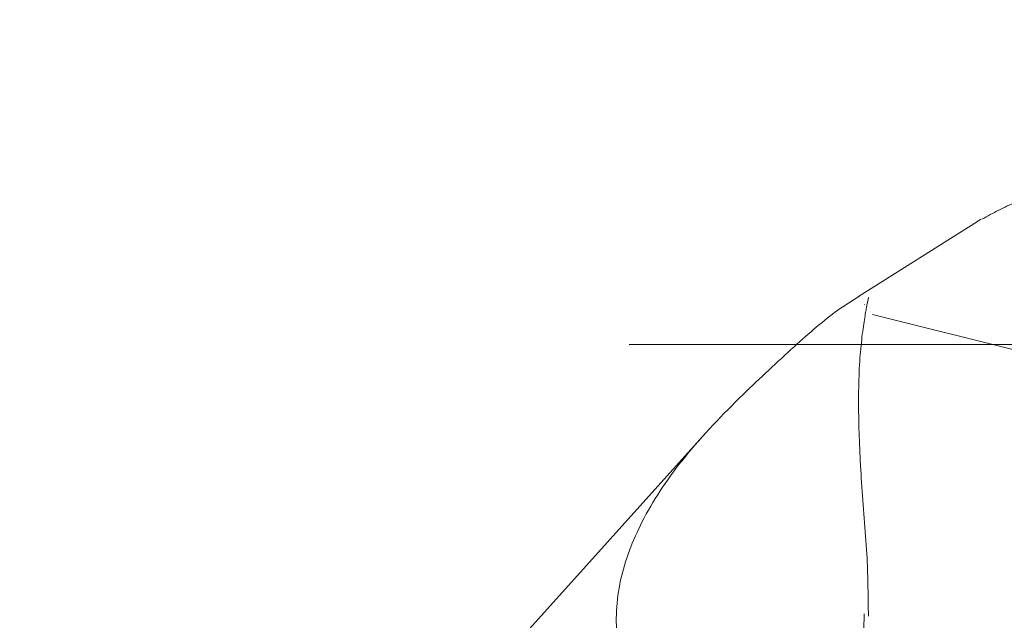
# Model space of a CAD drawing. Units: millimetres. Extents: x 0 to 59.4, y 0 to 42.1.
# Drawn here: x 14.8 to 14.9, y 11.3 to 11.4 of the extents above; entities that cross this region are included whole.
import ezdxf

# ---------------------------------------------------------------- set-up
doc = ezdxf.new("R2010")
doc.units = ezdxf.units.MM
doc.linetypes.add('HIDDEN', pattern=[0.1905, 0.127, -0.0635])

msp = doc.modelspace()

# ---------------------------------------------------------------- linework, layer by layer
at = {"color": 7, "linetype": 'HIDDEN', "lineweight": 0}
for p, q in [((14.88231141251073, 11.38919629457314), (14.86728547892716, 11.37969516518434)), ((14.88231141251073, 11.38919629457314), (14.88273967188345, 11.38946014446735)), ((14.8655431358193, 11.37855537536462), (14.86729322753098, 11.37968254886786)), ((14.86801315229879, 11.37867344223181), (14.86800947667903, 11.37863594097614)), ((14.91884230456498, 11.36496343019326), (14.86904153110332, 11.37741260531266)), ((14.96529011807587, 11.37361797494411), (14.59855694454656, 11.37361797494411)), ((14.84795459987468, 11.36245059771061), (14.78758930049088, 11.29533412856579))]:
    msp.add_line(p, q, dxfattribs=at)
msp.add_arc((17.77067056970438, 0.2739333311063089), 11.81150000000015, 104.5680248488533, 147.1065432393222, dxfattribs=at)
at = {"color": 7, "linetype": 'Continuous', "lineweight": 15}
msp.add_arc((17.77067056970438, 0.2739333311063089), 11.79950000000015, 104.5669223743919, 147.1065432393221, dxfattribs=at)
for points, knots in [([(15.39831219992783, 11.87963583962589), (15.39793805832557, 11.87944301179979), (15.37917904000634, 11.86977485220334), (15.34212856095368, 11.8499733108037), (15.28722921382008, 11.8197900598828), (15.23248657539692, 11.78852155608849), (15.17789181105658, 11.75625050873159), (15.12345329741812, 11.72295780659533), (15.06917577477192, 11.68865229150468), (15.0150644901174, 11.65333540165182), (14.96112443180649, 11.61701069977342), (14.90736147417786, 11.57968147721013), (14.8537801303976, 11.54135105507248), (14.80038585339644, 11.50202298359168), (14.7471838482202, 11.461700996961), (14.69417919304713, 11.42038877527063), (14.64137686159423, 11.37809029872276), (14.58878180278037, 11.33480943856859), (14.53639917756536, 11.29055036681296), (14.48423383694321, 11.24531729353895), (14.43229068434352, 11.19911446652997), (14.38057442797648, 11.15194635941598), (14.32909004993532, 11.10381738072679), (14.27784222042431, 11.05473209283571), (14.22683597589237, 11.00469532999197), (14.17607533204222, 10.95371171667979), (14.12556520605107, 10.90178602677677), (14.07531031765096, 10.84892352696743), (14.02531495580168, 10.79512886562955), (13.97558392543187, 10.74040720738694), (13.92612138640368, 10.68476389751192), (13.87693140745951, 10.62820391809716), (13.82801900231441, 10.57073270873344), (13.77938805667136, 10.51235579101169), (13.73104284096855, 10.45307817952523), (13.68298778917743, 10.3929060570363), (13.63522687530128, 10.33184450009614), (13.58776406040042, 10.26989918671923), (13.54060352093189, 10.20707645933622), (13.4937498191419, 10.1433810649869), (13.44720607841598, 10.07881974915752), (13.4009770229523, 10.01339799160454), (13.35506626951094, 9.947122089477052), (13.30947763750221, 9.879997656712062), (13.26421503515527, 9.812031376399009), (13.21928264232549, 9.743229283415722), (13.17468355668467, 9.673597347059399), (13.13042232600489, 9.60314208668333), (13.08650176709524, 9.531870007155185), (13.04292645633343, 9.459786923263174), (12.99969950048671, 9.386899893012114), (12.95682437930286, 9.313215352558437), (12.91430518916111, 9.2387396464164), (12.87214479431521, 9.163480092685603), (12.83034752518635, 9.087442154537491), (12.78891609126751, 9.0106342814024), (12.74785469142747, 8.933061630390954), (12.70716538280097, 8.854732456931496), (12.66685314074696, 8.775652841131224), (12.62692061854143, 8.695829932756904), (12.58737140479443, 8.61527097135813), (12.54820743047497, 8.53398367742213), (12.50943455115005, 8.451973827969029), (12.47105300226146, 8.369249801996364), (12.43306834149067, 8.285818514636714), (12.39548204931573, 8.201687084462758), (12.35829868036631, 8.116863970693732), (12.32152057607622, 8.031354805632136), (12.28515043991646, 7.945168994385463), (12.24919166116622, 7.858313017765621), (12.2136471377882, 7.770794661363823), (12.17852081422883, 7.68262123756874), (12.14381342424405, 7.593801844805773), (12.10953000540958, 7.50434286068135), (12.07567258143468, 7.414252549753354), (12.04224325579607, 7.32353916863025), (12.00924620366405, 7.23220997709827), (11.97668330194786, 7.14027327647558), (11.94455516797025, 7.047739705391969), (11.91287575634065, 6.954603869843279), (11.88171384635909, 6.86124697357873), (11.86134638121608, 6.798635196074504), (11.85121545078105, 6.767491626766521)], [0, 0, 0, 0, 0.0002562555317732496, 0.01284834989183585, 0.02544354837018426, 0.03804330395320153, 0.05064752052773424, 0.06325605948700863, 0.07586880584356075, 0.08848561373204157, 0.1011063430601545, 0.1137308500472682, 0.1263589601241216, 0.1389905134831897, 0.1516253698492682, 0.1642633733267077, 0.1769043400255427, 0.1895481114563745, 0.2021945333165102, 0.2148434595818941, 0.227494712540418, 0.2401481675805741, 0.2528036579320773, 0.2654610423540473, 0.2781201897034893, 0.2907809546318115, 0.3034431987270496, 0.3161068226687064, 0.3287716760372726, 0.3414376543907178, 0.35410466756913, 0.3667725765596866, 0.3794412996743493, 0.3921107300609433, 0.4047807513891212, 0.4174513709110282, 0.4301224221064456, 0.4427938290471667, 0.4554655800877805, 0.468137533160699, 0.4808096919099832, 0.4934819750365926, 0.5061543290911678, 0.5188266474880954, 0.531498925915634, 0.5441711196670749, 0.556843171651481, 0.5695150543030446, 0.5821867360409835, 0.5948581507645309, 0.6075293354228155, 0.6202001982017736, 0.6328707728678361, 0.6455410136153206, 0.6582108509513326, 0.6708803411455097, 0.683549424131457, 0.696218119366336, 0.708886392288205, 0.7215542337765402, 0.7342216300570019, 0.7468885980775405, 0.7595550985522702, 0.7722211472420153, 0.7848867415993327, 0.7975518398670762, 0.8102164727516865, 0.8228806409313472, 0.8355443358011012, 0.8482075606901172, 0.8608703105110782, 0.8735326049244446, 0.8861944345409553, 0.8988557434788984, 0.9115166026519587, 0.9241770460651633, 0.9368370218924726, 0.9494965403618083, 0.9621555642115366, 0.9748141949041031, 0.987472391012561, 1, 1, 1, 1]), ([(14.45547718685613, 10.94636353654384), (14.46858689376492, 10.95881004613303), (14.49828351128657, 10.98700436331506), (14.54481173159267, 11.02981250649258), (14.59501427645109, 11.07499047836008), (14.64542375817846, 11.11918177025309), (14.69602771974153, 11.16242012875989), (14.7468238536082, 11.20469201715983), (14.79780786789904, 11.24599688043492), (14.84897529809398, 11.28633072573775), (14.90032181363641, 11.32569037899058), (14.95184370615487, 11.36407278929434), (15.00353643759469, 11.40147496764908), (15.05539593828775, 11.43789365601549), (15.1074180407955, 11.47332629954948), (15.15959883981252, 11.50776966516109), (15.21193399621473, 11.54122101534095), (15.26441955223473, 11.57367855954045), (15.31705187474125, 11.6051350014794), (15.36982485232255, 11.63560565379411), (15.42274181218479, 11.665020247804), (15.46372382802144, 11.68712964116966), (15.48709070973439, 11.69919510767309), (15.4927394676382, 11.7021118382883)], [0, 0, 0, 0, 0.039230325213581, 0.08886605713030102, 0.1385086172782168, 0.1881585119389834, 0.2378164417433839, 0.287482998982555, 0.3371588272566125, 0.3868445312268444, 0.4365408645151804, 0.486248500842916, 0.5359681034742125, 0.5857004773187746, 0.63544628980361, 0.6852062972904578, 0.7349811621083386, 0.7847716888026102, 0.8345785283608955, 0.8844024228053949, 0.9342440254198797, 0.9841040158590918, 1, 1, 1, 1]), ([(13.52510898194458, 10.79577726923148), (13.54381904187023, 10.80922090026695), (13.58585325084097, 10.83942349707937), (13.65160241740248, 10.88526197992142), (13.72227815346993, 10.93349665956961), (13.79328057707198, 10.98075544389989), (13.86459149557843, 11.02706927467995), (13.93620785753484, 11.07242523712464), (14.00812220708802, 11.11682116522466), (14.08032902635346, 11.1602526928162), (14.15282159763811, 11.20271635646216), (14.22559351151953, 11.24420774187803), (14.29863860654528, 11.28472381591071), (14.37195045293708, 11.32426042893898), (14.4455225568454, 11.36281436500252), (14.51934864978451, 11.4003815466885), (14.59342179434985, 11.43696075134837), (14.66773710851169, 11.47254060577833), (14.74228210575381, 11.50714775473382), (14.81707272291158, 11.54066798471068), (14.87217691305236, 11.56481698071074), (14.90241174285304, 11.57747914950925), (14.90757325174159, 11.579640759058)], [0, 0, 0, 0, 0.04217415221688115, 0.09474887490971437, 0.1473273910408286, 0.1999097110245701, 0.2524960631788394, 0.305086374261598, 0.3576808955316085, 0.4102796214243214, 0.4628825649103147, 0.5154899752204877, 0.5681017146547711, 0.6207180065875809, 0.6733388449377673, 0.7259643093749057, 0.7785943861889957, 0.8312291398597046, 0.8838686296336044, 0.9365128762059504, 0.9891618588253316, 1, 1, 1, 1])]:
    msp.add_open_spline(points, degree=3, knots=knots, dxfattribs=at)
at = {"color": 7, "linetype": 'HIDDEN', "lineweight": 0}
for points, knots in [([(15.13648697616405, 11.87356934717764), (15.13588283887177, 11.87334917915934), (15.1095376832763, 11.86374811533907), (15.05757551615564, 11.84410914506657), (14.98068839313816, 11.81421239417118), (14.9040156868658, 11.78323718413404), (14.8275477741304, 11.7512662077487), (14.75129575400822, 11.71828082868372), (14.67526517575964, 11.68428950151111), (14.59946311889212, 11.64929364093559), (14.52389629344383, 11.61329673108717), (14.44857124536092, 11.57630162575293), (14.3734948947128, 11.53831171165712), (14.29867363240856, 11.4993301460976), (14.22411440414934, 11.45936033060411), (14.14982333800086, 11.41840581046921), (14.07580774619889, 11.37647000341082), (14.00207345609785, 11.33355677657723), (13.92862784062756, 11.28966951835315), (13.85547681993195, 11.2448125778048), (13.78262710810521, 11.19898920223089), (13.71008509050554, 11.15220415403915), (13.63785756499624, 11.10446090124564), (13.56595051263988, 11.05576415473781), (13.49437059268407, 11.00611770118258), (13.42312427705989, 10.95552633463898), (13.3522177268222, 10.90399424144912), (13.28165741618949, 10.85152606274266), (13.21144920155306, 10.79812655533958), (13.1416001235592, 10.74380006223279), (13.07211540821315, 10.68855180748721), (13.00300229687022, 10.6323864929424), (12.93426584772214, 10.57530898051105), (12.86591321154148, 10.5173245962108), (12.79794963562229, 10.45843819863872), (12.73038142235292, 10.39865532577562), (12.66321530423961, 10.33798077078357), (12.59645577778233, 10.27642056278349), (12.53011040266493, 10.2139796173104), (12.46418324622349, 10.15066404487467), (12.39868233925042, 10.08647867757745), (12.33361116342598, 10.02143002971814), (12.26897752570353, 9.955522916217664), (12.20478561932314, 9.88876449767254), (12.14104187183121, 9.82115953568361), (12.07775193361893, 9.752714894111323), (12.01492158414484, 9.683435611020021), (11.9525554762349, 9.613329300770431), (11.89065987771352, 9.542400635316708), (11.82924017591184, 9.470657130867927), (11.76830145925013, 9.398104401847984), (11.70784911915232, 9.324749195846493), (11.64788931132757, 9.250598016692868), (11.58842590570623, 9.175657534392409), (11.52946564446461, 9.099934181641544), (11.47101231601031, 9.023434686022217), (11.4130717929936, 8.946166316593375), (11.35564961726724, 8.868134996936746), (11.29874978348273, 8.78934851780795), (11.24237766393741, 8.709813608713159), (11.18653855942154, 8.629537001231794), (11.13123667703402, 8.548526457057056), (11.07647834517886, 8.466788066230855), (11.02226598513876, 8.384330443157884), (10.96860664171908, 8.301159570904742), (10.91550345520208, 8.217283984784476), (10.86296230211753, 8.132710077347575), (10.81098646861912, 8.047446368291904), (10.7595812389164, 7.961499347765252), (10.70875121941113, 7.87487730126132), (10.65850059080615, 7.787587864485157), (10.6088337838589, 7.699638352275941), (10.55975483060148, 7.611036687887131), (10.51126894614025, 7.521790745958805), (10.46337867720754, 7.431908621326766), (10.41608995033147, 7.341397856489981), (10.36940595629193, 7.250266757507464), (10.32333107140762, 7.158523347877662), (10.27786865936447, 7.066175203376218), (10.23302350491148, 6.973231668501572), (10.18957717628778, 6.881338031061696), (10.15862709760964, 6.814589079451021), (10.14236374802751, 6.779071154176735), (10.13975589356568, 6.773375797298748)], [0, 0, 0, 0, 0.0002959144716778062, 0.01290420720423244, 0.02551310559935356, 0.03812292641112556, 0.0507336598831698, 0.0633453380087579, 0.0759579448398457, 0.08857148331879565, 0.1011859692106094, 0.113801384444224, 0.126417744503556, 0.1390350324395858, 0.1516532506374176, 0.1642723789408912, 0.1768924303526541, 0.1895133922472783, 0.2021352391399015, 0.2147579788392545, 0.2273815654437593, 0.2400060428030608, 0.2526313371775407, 0.2652574732016735, 0.2778843991413048, 0.2905121460896321, 0.3031406478803623, 0.3157699138264308, 0.3283999288107704, 0.3410306690436456, 0.3536620981435667, 0.3662942285082217, 0.3789270099291502, 0.3915604460929091, 0.4041945140617899, 0.4168291925099105, 0.4294644141289706, 0.4421002379706183, 0.4547365978447233, 0.4673734941962879, 0.4800108809028202, 0.4926487719051875, 0.5052871027430116, 0.5179259245449909, 0.5305651350086014, 0.5432047588469545, 0.555844784433008, 0.5684851810931655, 0.5811259130667614, 0.5937670257673099, 0.6064084282773683, 0.6190501555712453, 0.631692136014849, 0.6443344284515651, 0.6569769760378411, 0.669619731125497, 0.6822627451865891, 0.6949059627748624, 0.707549389149624, 0.7201929991509608, 0.7328367682335439, 0.7454806843690853, 0.7581247778448063, 0.7707690091865272, 0.7834133716852022, 0.7960578244663603, 0.808702405017285, 0.8213470376454928, 0.8339918157193643, 0.8466366080150478, 0.859281480804681, 0.8719264260920174, 0.8845714209751865, 0.8972164969795728, 0.9098615408329821, 0.9225066747371328, 0.9351517680383713, 0.9477969261600206, 0.9604420908964126, 0.9730872400854749, 0.9857323868249632, 0.9977121651053263, 1, 1, 1, 1]), ([(15.40395318350937, 11.86904269881765), (15.40350764609111, 11.86881306787261), (15.38471455875824, 11.85912707018193), (15.34766758462772, 11.83932670228444), (15.29287861789258, 11.80919969634683), (15.23824578264413, 11.77798910176964), (15.18376042981242, 11.74577672934319), (15.12943105624975, 11.71254381474878), (15.07526191638914, 11.67829906511009), (15.02125858464818, 11.64304399778971), (14.96742616149628, 11.60678213526765), (14.91376945604194, 11.56951658842411), (14.86029428355296, 11.53125103615269), (14.80700515498733, 11.49198876713561), (14.75390751198244, 11.45173333092725), (14.70100621874258, 11.41048879026063), (14.64830622068744, 11.36825878004965), (14.59581280545343, 11.32504729341046), (14.54353035024656, 11.28085832571895), (14.49146434951165, 11.23569606798599), (14.43961921347521, 11.18956509814801), (14.38800015952076, 11.14246914813919), (14.3366113349112, 11.09441317466871), (14.28545831592826, 11.04540153118107), (14.23454474897171, 10.995438953939), (14.18387620424703, 10.94452998604338), (14.13345671292732, 10.89267957989755), (14.08329075854998, 10.83989253540231), (14.0333837180858, 10.78617381994197), (13.98373869322537, 10.73152848220285), (13.93436101205506, 10.6759615638837), (13.88525523362842, 10.61947863271105), (13.83642475797665, 10.56208421947467), (13.78787457109738, 10.50378463063814), (13.73960866781514, 10.44458440466525), (13.69163158861056, 10.3844895745586), (13.64394708301341, 10.32350529683609), (13.59655941596844, 10.2616376475113), (13.54947296746039, 10.19889194267651), (13.50269076431591, 10.13527393369254), (13.45621860027419, 10.07078995733439), (13.41005851872259, 10.00544520453653), (13.36421599302715, 9.939246000049593), (13.31869411324126, 9.87219874899717), (13.27349701028078, 9.804308666276228), (13.22862832229537, 9.735582751371657), (13.18409217949494, 9.666026759900756), (13.13989226085223, 9.595647049611847), (13.09603192802322, 9.524449908556937), (13.05251545690425, 9.452441883558713), (13.00934598570137, 9.379629437032843), (12.96652741652029, 9.306019084206056), (12.92406337122252, 9.231617170159526), (12.8819572619392, 9.156430543800036), (12.84021261916367, 9.080466029270537), (12.79883285221785, 9.003730023148613), (12.75782167426685, 8.926229593878535), (12.71718291865671, 8.847971785255256), (12.67691834554503, 8.768963038301775), (12.63703321495753, 8.689211110796801), (12.59753054604104, 8.608721849165063), (12.55841184151522, 8.527504151195284), (12.51968298903948, 8.445563125829015), (12.48134528611695, 8.362907879918142), (12.44340302848146, 8.279544133967526), (12.40585806445242, 8.195480721930121), (12.36871533965428, 8.110724185612305), (12.33197676014414, 8.02528177165121), (12.29564571333855, 7.939161537329961), (12.25972509444219, 7.852370797372204), (12.22421793927314, 7.764917426697498), (12.18912763041711, 7.676808662024714), (12.1544559624364, 7.588052330703256), (12.12020789379115, 7.498657052812945), (12.08638374261895, 7.408629449653797), (12.05298864610096, 7.317978258135939), (12.02002379935633, 7.226711191864204), (11.98749323770078, 7.134835394737428), (11.95539660287095, 7.042363065224954), (11.92374764240241, 6.949287374780093), (11.89278146837498, 6.856487003000078), (11.8725932123202, 6.794420089785983), (11.86263331653422, 6.763799317704835)], [0, 0, 0, 0, 0.0003060093895573592, 0.01290769517208799, 0.02551211467225982, 0.03812056807118364, 0.05073296864520283, 0.0633491986995892, 0.0759691446838949, 0.08859268346451896, 0.1012196756589465, 0.1138499816167799, 0.126483501838191, 0.1391200521094154, 0.1517594956180005, 0.1644017194492393, 0.1770465640957263, 0.1896938841023089, 0.2023435257243543, 0.2149953685472797, 0.2276492883393219, 0.2403051098391563, 0.2529627253503513, 0.2656220235040087, 0.2782828593186835, 0.2909451144870526, 0.3036086713616084, 0.3162734193969216, 0.3289392723424356, 0.3416060999118003, 0.354273822222488, 0.3669423734715861, 0.3796115863584272, 0.3922814657638692, 0.4049518531740689, 0.4176227085523156, 0.4302939685498566, 0.4429655746174281, 0.4556374481296949, 0.4683095110633193, 0.4809817436157542, 0.4936540610647073, 0.5063264462938681, 0.5189988201404039, 0.5316711570070586, 0.5443433728721557, 0.557015490885335, 0.5696874627203484, 0.5823592489499093, 0.5950308085183554, 0.6077021404477547, 0.6203732120902049, 0.6330440142855186, 0.6457144938188858, 0.6583846642356308, 0.6710544873037995, 0.6837239816539206, 0.6963931065981201, 0.7090618808538083, 0.7217302711372338, 0.7343982575628514, 0.7470658688916837, 0.7597330987894525, 0.7723998676442693, 0.7850662438938393, 0.7977322308035212, 0.8103978010119276, 0.8230629139991283, 0.8357276640494468, 0.8483919870429893, 0.8610558436365305, 0.8737193376326517, 0.8863824089887001, 0.8990450756401759, 0.9117073048713524, 0.9243691379119883, 0.9370305634150748, 0.9496916023937607, 0.962352238788771, 0.9750124865424596, 0.98767238590038, 1, 1, 1, 1]), ([(14.4209812967156, 10.92990818423748), (14.42623261702742, 10.9350056093014), (14.44803643785868, 10.95617044713171), (14.48660980987345, 10.99243708155631), (14.53669956659258, 11.03869113352884), (14.58701120133112, 11.08392282110444), (14.63752047240173, 11.1282148318676), (14.68822904889218, 11.17154044799154), (14.73913042043461, 11.21390238969084), (14.79022136478073, 11.25529557700371), (14.84149716459732, 11.29571721123822), (14.89295369408751, 11.33516371034465), (14.94458677779101, 11.37363211970953), (14.99639204067799, 11.41111923137984), (15.04836530755042, 11.44762203042855), (15.1005025271537, 11.48313740630089), (15.15279943658163, 11.51766277171621), (15.20525187296045, 11.5511946874905), (15.25785552337337, 11.58373184051857), (15.31060688376971, 11.61526654004861), (15.36349969076758, 11.64581431699335), (15.41653727783451, 11.67530474213793), (15.45774945778647, 11.69754543216539), (15.48130735796089, 11.70971124993446), (15.48710558694349, 11.71270558290402)], [0, 0, 0, 0, 0.01534177688286031, 0.06370004770690879, 0.1120636366214264, 0.1604330625795287, 0.208808845846017, 0.257191465000192, 0.305581569208239, 0.3539795642393263, 0.4023860925075732, 0.4508017029082346, 0.4992270101611189, 0.5476625733663681, 0.5961091114506545, 0.6445671709054354, 0.693037305056525, 0.7415202496494795, 0.7900165277853477, 0.8385268463434528, 0.8870516907360129, 0.9355916942938165, 0.9841473942031728, 0.9999999999999999, 0.9999999999999999, 0.9999999999999999, 0.9999999999999999]), ([(13.47015489023672, 10.77064656021913), (13.48109878355946, 10.77868862785673), (13.51528178778329, 10.80380784493216), (13.57306267021594, 10.84500019848064), (13.64347490487972, 10.89426518354171), (13.7142291284794, 10.94253447259684), (13.78529655189169, 10.98986931112741), (13.85667614802599, 11.03624811664185), (13.92836097954745, 11.08167139834426), (14.00034463876969, 11.12613386788962), (14.07262072727695, 11.16963197158704), (14.14518338675613, 11.212161540031), (14.21802570868673, 11.25371897621539), (14.29114147255028, 11.29430067607723), (14.36452446945688, 11.3339026726658), (14.43816802936907, 11.37252165983496), (14.51206602946029, 11.41015415444824), (14.58621153983636, 11.44679656912176), (14.66059839261836, 11.48244582882074), (14.73521989041593, 11.51709867305424), (14.81006949080799, 11.5507516124016), (14.88514069552164, 11.58340295516414), (14.96042737072096, 11.61504463662648), (15.03591981945101, 11.64569278686633), (15.1116238960563, 11.67527352545784), (15.16627279277772, 11.69600295521589), (15.19570819922705, 11.70673652891213), (15.19979426147288, 11.70822650494893)], [0, 0, 0, 0, 0.01991212462849854, 0.06219507264998148, 0.1044805956854994, 0.1467687469975229, 0.189059660214929, 0.2313533426174779, 0.2736499111816497, 0.3159493875877954, 0.3582518080044779, 0.4005573211668985, 0.442865894932905, 0.4851775587774007, 0.5274924348466125, 0.5698105306526056, 0.612131821086406, 0.6544564518514696, 0.6967843540102374, 0.7391155626330205, 0.78145015595778, 0.8237880850915309, 0.8661293696849711, 0.9084740365313784, 0.9508220157412671, 0.9931733810045402, 1, 1, 1, 1]), ([(14.93573614837474, 11.3562617481025), (14.93569135599698, 11.35750575455408), (14.935579904263, 11.36060107306694), (14.9345109248074, 11.36555436448726), (14.93243570677285, 11.37097562233555), (14.92945084465978, 11.37614572991392), (14.92564791540986, 11.38091029935835), (14.92112623889745, 11.38511300728252), (14.91601091491831, 11.38861323588053), (14.91043814314161, 11.39128562725329), (14.90456514267633, 11.39301409869713), (14.89857042566874, 11.39371281510504), (14.89269238206603, 11.39328845864573), (14.88734149029339, 11.39193739518517), (14.88427860583326, 11.3902413706193), (14.88287934543437, 11.38946655196666)], [0, 0, 0, 0, 0.05156443140197321, 0.1283018580185791, 0.2060004441060525, 0.2849128321499969, 0.3646661515929341, 0.4450121817497005, 0.5258732809123957, 0.6072704022180343, 0.6891307281482655, 0.771115637865604, 0.8525594925188063, 0.9326426882902561, 1, 1, 1, 1]), ([(14.86855615061269, 11.37961916926225), (14.86841643623761, 11.37899238567068), (14.86812062174199, 11.37766530911257), (14.86733666510863, 11.37224857431058), (14.86719802877909, 11.36454092084942), (14.86762886218145, 11.35557568918502), (14.86843804133435, 11.34693508250831), (14.86849221832191, 11.3416604365786), (14.86851701022929, 11.3392467081817)], [0, 0, 0, 0, 0.1620364963577724, 0.3430766835160506, 0.526075350755443, 0.6895043427924904, 0.857914219284962, 1, 1, 1, 1]), ([(14.85912073534475, 11.37333212100188), (14.86104651987254, 11.37505329419718), (14.86335999690185, 11.37712096822474), (14.86522979503176, 11.37834949828586), (14.8655431358193, 11.37855537536462)], [0, 0, 0, 0, 0.8324199909477805, 1, 1, 1, 1]), ([(14.83924665929622, 11.32940170966307), (14.83908909792937, 11.32960833282193), (14.83759712201653, 11.33156488335342), (14.83635792160513, 11.33658301763657), (14.83683646094532, 11.3441360604584), (14.83999491022918, 11.3520083406965), (14.8453514932295, 11.35987613330252), (14.8524370454604, 11.36718511491836), (14.85699303562614, 11.37137527031902), (14.85912073534475, 11.37333212100188)], [0, 0, 0, 0, 0.01821783408729948, 0.1725078309890735, 0.3273944153823047, 0.4757862641505326, 0.6384798554748788, 0.831165941585353, 1, 1, 1, 1]), ([(14.86800003927694, 11.33953141970157), (14.86793896776719, 11.33803304244755), (14.86782237362116, 11.33517242843846), (14.86694566585277, 11.33142392585955), (14.86602531089943, 11.32903992974527), (14.86513466557573, 11.32815691548614), (14.86502785366522, 11.32805101874192)], [0, 0, 0, 0, 0.3345892121935691, 0.6387781081987113, 0.9566799495205743, 1, 1, 1, 1])]:
    msp.add_open_spline(points, degree=3, knots=knots, dxfattribs=at)

doc.saveas('drawing.dxf')
